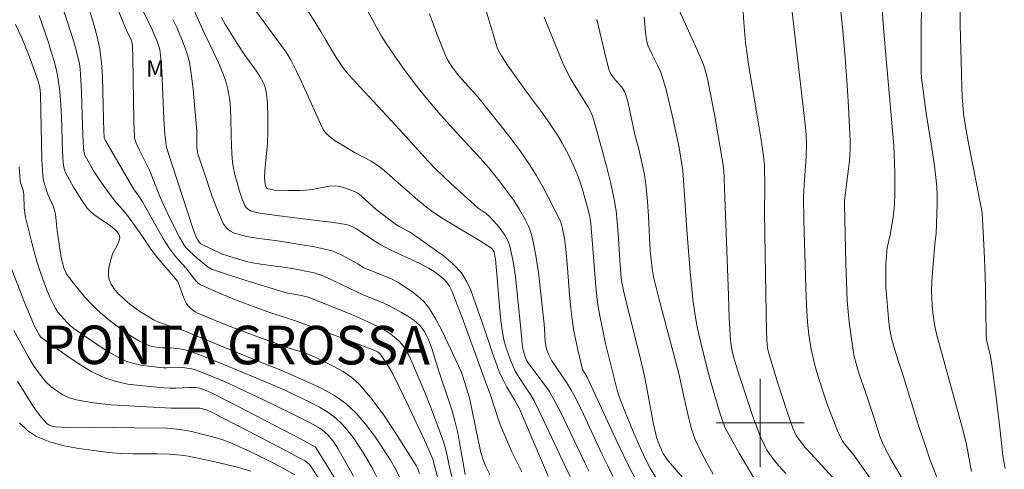
# Model space of a CAD drawing. Units: metres. Extents: x 275908 to 276423, y 1658810 to 1659377.
# Drawn here: x 276233 to 276322, y 1659196 to 1659237 of the extents above; entities that cross this region are included whole.
import ezdxf

# ---------------------------------------------------------------- set-up
doc = ezdxf.new("R2010")
doc.units = ezdxf.units.M
doc.header["$MEASUREMENT"] = 0
for name, color, linetype, lineweight, true_color in [('Curvas_Intermediarias', 7, 'Continuous', 9, 0x783c14), ('Curvas_Mestras', 7, 'Continuous', 20, 0x783c14), ('Topon_Bairros', 7, 'Continuous', 9, 0x8080ff), ('Topon_Vegetacao', 7, 'Continuous', 9, 0x00ff33)]:
    doc.layers.add(name, color=color, linetype=linetype, lineweight=lineweight, true_color=true_color)
doc.layers.add('Malha_Coordenadas', color=7, linetype='Continuous', lineweight=15)
doc.styles.add('Arial', font='arial.ttf', dxfattribs={"height": 1.5})

msp = doc.modelspace()

# ---------------------------------------------------------------- linework, layer by layer
at = {"layer": 'Curvas_Intermediarias', "flags": 128}
for points, elevation in [([(276298.268, 1659240.263), (276298.518, 1659236.372), (276298.668, 1659234.541), (276298.808, 1659233.451), (276298.968, 1659232.37), (276299.778, 1659227.508), (276300.048, 1659225.888), (276300.289, 1659224.267), (276300.369, 1659223.367), (276300.409, 1659221.426), (276300.399, 1659219.065), (276300.489, 1659213.473), (276300.579, 1659208.221), (276300.639, 1659207.02), (276300.699, 1659206.65), (276300.789, 1659206.28), (276301.569, 1659203.679), (276302.399, 1659201.098), (276302.95, 1659199.507), (276303.23, 1659198.917), (276303.4, 1659198.647), (276303.59, 1659198.377), (276304.09, 1659197.767), (276304.62, 1659197.166), (276306.911, 1659194.695)], 63), ([(276236.193, 1659238.993), (276237.534, 1659234.821), (276237.784, 1659233.961), (276238.004, 1659233.1), (276238.104, 1659232.62), (276238.174, 1659232.13), (276238.214, 1659231.63), (276238.314, 1659230.089), (276238.364, 1659227.878), (276238.454, 1659225.417), (276238.504, 1659224.677), (276238.604, 1659224.317), (276239.044, 1659223.487), (276239.465, 1659222.786), (276239.995, 1659221.966), (276240.655, 1659221.046), (276241.335, 1659220.145), (276241.505, 1659219.935), (276242.066, 1659219.355), (276242.576, 1659218.715), (276243.856, 1659216.934), (276244.607, 1659215.784), (276244.807, 1659215.504), (276245.247, 1659214.963), (276247.058, 1659212.822), (276247.248, 1659212.342), (276247.498, 1659211.562), (276247.648, 1659211.192), (276247.838, 1659210.842), (276247.998, 1659210.632), (276248.178, 1659210.432), (276248.388, 1659210.251), (276248.618, 1659210.091), (276248.858, 1659209.971), (276250.399, 1659209.311), (276251.969, 1659208.691), (276256.711, 1659206.92), (276257.272, 1659206.74), (276258.402, 1659206.4), (276258.952, 1659206.21), (276259.482, 1659205.98), (276261.223, 1659205.119), (276262.073, 1659204.649), (276262.864, 1659204.109), (276263.564, 1659203.479), (276264.715, 1659202.128), (276265.785, 1659200.678), (276266.785, 1659199.167), (276268.736, 1659196.106), (276268.856, 1659195.886), (276269.026, 1659195.406)], 47), ([(276270.927, 1659193.995), (276270.237, 1659196.686), (276270.157, 1659196.906), (276269.466, 1659198.427), (276268.056, 1659201.458), (276266.595, 1659204.459), (276266.395, 1659204.819), (276265.965, 1659205.52), (276265.735, 1659205.85), (276265.405, 1659206.28), (276265.205, 1659206.44), (276264.975, 1659206.57), (276262.103, 1659207.67), (276257.762, 1659209.251), (276255.151, 1659210.121), (276252.31, 1659211.182), (276251.209, 1659211.612), (276250.139, 1659212.062), (276249.088, 1659212.562), (276248.878, 1659212.702), (276248.688, 1659212.892), (276247.798, 1659214.073), (276246.857, 1659215.113), (276246.567, 1659215.464), (276246.287, 1659215.834), (276245.767, 1659216.674), (276243.826, 1659220.135), (276243.516, 1659220.596), (276243.026, 1659221.236), (276240.515, 1659225.578), (276240.375, 1659225.858), (276240.355, 1659225.968), (276240.325, 1659226.528), (276240.315, 1659227.538), (276240.195, 1659231.45), (276240.105, 1659232.7), (276239.955, 1659233.931), (276239.735, 1659235.061), (276239.435, 1659236.182), (276238.414, 1659239.513)], 48), ([(276240.995, 1659239.023), (276242.466, 1659235.521), (276242.776, 1659234.871), (276242.876, 1659234.591), (276242.926, 1659234.181), (276242.976, 1659233.231), (276243.056, 1659227.368), (276243.106, 1659225.988), (276243.126, 1659225.838), (276243.166, 1659225.688), (276243.276, 1659225.407), (276243.576, 1659224.767), (276244.296, 1659223.307), (276244.527, 1659222.816), (276244.767, 1659222.236), (276245.457, 1659220.495), (276246.067, 1659219.155), (276246.817, 1659217.624), (276247.218, 1659216.874), (276247.638, 1659216.144), (276247.778, 1659215.934), (276248.128, 1659215.574), (276248.858, 1659214.913), (276249.819, 1659214.133), (276249.959, 1659214.033), (276250.109, 1659213.963), (276251.479, 1659213.493), (276252.86, 1659213.053), (276254.24, 1659212.622), (276257.021, 1659211.782), (276257.242, 1659211.732), (276258.152, 1659211.582), (276258.552, 1659211.502), (276258.822, 1659211.442), (276259.062, 1659211.352), (276262.784, 1659209.851), (276263.884, 1659209.381), (276264.975, 1659208.881), (276265.435, 1659208.641), (276265.895, 1659208.381), (276266.345, 1659208.101), (276266.765, 1659207.79), (276267.145, 1659207.45), (276267.426, 1659207.15), (276267.666, 1659206.81), (276267.886, 1659206.45), (276268.076, 1659206.07), (276268.876, 1659204.269), (276269.476, 1659202.829), (276270.057, 1659201.378), (276270.607, 1659199.927), (276271.147, 1659198.457), (276271.317, 1659197.887), (276271.467, 1659197.296), (276271.717, 1659196.116), (276272.017, 1659194.835)], 49), ([(276318.146, 1659239.313), (276318.176, 1659236.122), (276318.306, 1659231.71), (276318.326, 1659230.439), (276318.356, 1659229.599), (276318.486, 1659228.099), (276318.626, 1659227.098), (276318.906, 1659225.557), (276320.116, 1659219.415), (276320.166, 1659219.045), (276320.366, 1659215.584), (276320.457, 1659213.343), (276320.487, 1659212.282), (276320.527, 1659208.061), (276320.567, 1659207.6), (276320.597, 1659207.42), (276320.917, 1659206.04), (276321.047, 1659205.299), (276321.207, 1659204.149), (276321.497, 1659201.838), (276321.767, 1659199.527), (276321.977, 1659197.586), (276322.087, 1659196.786), (276322.267, 1659195.856)], 68), ([(276274.869, 1659238.122), (276275.959, 1659234.471), (276276.129, 1659233.991), (276276.349, 1659233.531), (276276.469, 1659233.321), (276277.079, 1659232.4), (276278.75, 1659230.069), (276280.201, 1659228.119), (276280.901, 1659227.128), (276281.571, 1659226.118), (276281.991, 1659225.397), (276282.391, 1659224.657), (276282.772, 1659223.907), (276283.112, 1659223.147), (276283.442, 1659222.376), (276283.692, 1659221.686), (276283.912, 1659220.986), (276284.292, 1659219.555), (276284.462, 1659218.845), (276284.542, 1659218.485), (276284.592, 1659218.115), (276284.792, 1659215.844), (276285.053, 1659212.362), (276285.173, 1659211.202), (276285.273, 1659210.522), (276285.383, 1659209.851), (276285.943, 1659207.19), (276286.403, 1659205.259), (276286.973, 1659203.069), (276287.123, 1659202.558), (276287.293, 1659202.058), (276287.684, 1659201.058), (276288.504, 1659199.067), (276288.934, 1659198.087), (276289.574, 1659196.696), (276290.005, 1659195.886), (276290.665, 1659194.785)], 58), ([(276311.033, 1659238.483), (276311.183, 1659236.292), (276311.353, 1659234.101), (276312.133, 1659225.187), (276312.223, 1659222.696), (276312.223, 1659220.786), (276312.193, 1659219.825), (276312.153, 1659219.265), (276312.083, 1659218.705), (276311.803, 1659217.034), (276311.543, 1659215.894), (276311.503, 1659215.614), (276311.463, 1659215.083), (276311.423, 1659214.543), (276311.403, 1659213.473), (276311.423, 1659212.302), (276311.463, 1659211.662), (276311.643, 1659209.461), (276311.743, 1659208.611), (276311.963, 1659207.55), (276312.283, 1659206.41), (276313.044, 1659204.089), (276314.314, 1659199.947), (276314.914, 1659198.137), (276315.445, 1659196.596), (276315.735, 1659195.836), (276316.215, 1659194.635)], 66), ([(276314.674, 1659238.202), (276314.634, 1659236.272), (276314.614, 1659232.42), (276314.624, 1659231.88), (276314.664, 1659231.34), (276314.864, 1659229.729), (276315.094, 1659228.129), (276315.605, 1659224.947), (276315.835, 1659223.347), (276316.005, 1659221.746), (276316.065, 1659220.836), (276316.065, 1659219.915), (276315.975, 1659217.164), (276315.965, 1659216.984), (276315.855, 1659216.234), (276315.645, 1659213.663), (276315.595, 1659212.802), (276315.575, 1659211.952), (276315.585, 1659211.312), (276315.635, 1659210.662), (276315.695, 1659210.021), (276315.865, 1659208.751), (276316.035, 1659207.951), (276318.486, 1659199.137), (276318.736, 1659198.037), (276319.206, 1659195.566)], 67), ([(276278.33, 1659195.536), (276277.86, 1659196.446), (276277.42, 1659197.376), (276276.589, 1659199.267), (276276.329, 1659199.917), (276275.439, 1659202.598), (276275.009, 1659203.719), (276272.888, 1659209.561), (276272.067, 1659211.742), (276271.907, 1659212.092), (276271.737, 1659212.422), (276271.517, 1659212.732), (276271.237, 1659213.043), (276270.917, 1659213.323), (276270.567, 1659213.583), (276270.197, 1659213.823), (276269.827, 1659214.043), (276268.986, 1659214.493), (276266.365, 1659215.714), (276265.515, 1659216.154), (276265.055, 1659216.424), (276263.744, 1659217.314), (276263.294, 1659217.604), (276262.944, 1659217.804), (276262.564, 1659217.964), (276262.364, 1659218.005), (276261.203, 1659218.185), (276257.702, 1659218.605), (276254.901, 1659218.975), (276254.36, 1659219.065), (276253.84, 1659219.195), (276253.67, 1659219.255), (276253.51, 1659219.345), (276253.36, 1659219.465), (276253.23, 1659219.595), (276253.14, 1659219.745), (276252.88, 1659220.415), (276252.64, 1659221.116), (276252.44, 1659221.836), (276252.25, 1659222.556), (276252.09, 1659223.277), (276252.03, 1659223.657), (276251.969, 1659224.447), (276251.909, 1659226.048), (276251.879, 1659227.668), (276251.839, 1659228.479), (276251.769, 1659229.289), (276251.699, 1659229.789), (276251.599, 1659230.289), (276251.469, 1659230.78), (276251.329, 1659231.27), (276251.149, 1659231.75), (276250.759, 1659232.68), (276250.329, 1659233.601), (276249.438, 1659235.431), (276249.018, 1659236.352), (276248.548, 1659237.462)], 52), ([(276282.712, 1659195.135), (276282.251, 1659196.046), (276280.321, 1659200.187), (276279.44, 1659202.008), (276279.11, 1659202.558), (276278.75, 1659203.089), (276277.93, 1659204.359), (276277.73, 1659204.699), (276277.56, 1659205.049), (276277.329, 1659205.63), (276277.099, 1659206.21), (276276.899, 1659206.81), (276276.729, 1659207.41), (276276.599, 1659208.011), (276276.419, 1659209.281), (276276.289, 1659210.562), (276276.079, 1659213.143), (276275.919, 1659214.873), (276275.849, 1659215.323), (276275.799, 1659215.534), (276275.729, 1659215.684), (276275.629, 1659215.814), (276275.559, 1659215.864), (276274.488, 1659216.544), (276272.308, 1659217.844), (276271.227, 1659218.505), (276270.177, 1659219.205), (276269.496, 1659219.715), (276268.836, 1659220.255), (276266.555, 1659222.246), (276265.835, 1659222.886), (276265.475, 1659223.187), (276265.095, 1659223.467), (276264.634, 1659223.757), (276263.174, 1659224.527), (276261.803, 1659225.327), (276261.363, 1659225.598), (276260.953, 1659225.908), (276260.583, 1659226.238), (276260.343, 1659226.548), (276260.153, 1659226.888), (276259.192, 1659228.979), (276258.312, 1659230.96), (276257.852, 1659231.94), (276257.352, 1659232.9), (276256.891, 1659233.651), (276256.381, 1659234.371), (276253.87, 1659237.792)], 54), ([(276286.603, 1659195.165), (276286.103, 1659196.136), (276285.543, 1659197.286), (276283.932, 1659200.768), (276283.202, 1659202.268), (276282.822, 1659202.959), (276282.412, 1659203.629), (276282.151, 1659204.029), (276281.311, 1659205.219), (276281.061, 1659205.62), (276280.791, 1659206.16), (276280.671, 1659206.43), (276280.581, 1659206.71), (276280.501, 1659207), (276280.451, 1659207.39), (276280.391, 1659208.571), (276280.361, 1659208.961), (276279.83, 1659213.653), (276279.6, 1659215.203), (276279.31, 1659216.734), (276279.15, 1659217.304), (276278.92, 1659217.854), (276278.65, 1659218.395), (276278.07, 1659219.445), (276277.85, 1659219.805), (276277.62, 1659220.155), (276276.269, 1659221.966), (276275.669, 1659222.746), (276275.349, 1659223.127), (276274.268, 1659224.337), (276272.047, 1659226.738), (276270.957, 1659227.948), (276269.897, 1659229.189), (276269.066, 1659230.209), (276268.266, 1659231.25), (276267.486, 1659232.31), (276266.715, 1659233.381), (276265.985, 1659234.461), (276265.565, 1659235.131), (276265.175, 1659235.822), (276264.064, 1659237.912)], 56), ([(276292.596, 1659237.542), (276294.246, 1659233.941), (276294.626, 1659233.03), (276294.796, 1659232.59), (276294.946, 1659232.15), (276295.197, 1659231.24), (276295.577, 1659229.389), (276295.847, 1659227.988), (276296.337, 1659225.177), (276296.577, 1659223.767), (276296.677, 1659222.966), (276296.787, 1659220.506), (276297.097, 1659211.552), (276297.187, 1659209.531), (276297.297, 1659207.51), (276297.327, 1659207.19), (276297.437, 1659206.55), (276297.598, 1659205.91), (276297.778, 1659205.289), (276298.158, 1659204.049), (276299.388, 1659200.388), (276299.678, 1659199.587), (276299.988, 1659198.797), (276300.369, 1659197.977), (276300.579, 1659197.576), (276300.809, 1659197.196), (276301.079, 1659196.836), (276301.679, 1659196.096), (276302.319, 1659195.396)], 62), ([(276314.244, 1659188.893), (276308.542, 1659197.036), (276307.651, 1659198.087), (276307.501, 1659198.297), (276307.371, 1659198.527), (276307.031, 1659199.277), (276306.711, 1659200.047), (276306.111, 1659201.598), (276305.581, 1659203.149), (276305.11, 1659204.699), (276304.9, 1659205.48), (276304.59, 1659206.83), (276304.4, 1659207.991), (276304.28, 1659209.151), (276304.2, 1659210.722), (276304.14, 1659212.292), (276303.97, 1659218.405), (276303.94, 1659220.516), (276303.99, 1659221.626), (276304.18, 1659224.157), (276304.2, 1659225.247), (276304.16, 1659226.188), (276304.08, 1659227.118), (276303.85, 1659229.209), (276302.88, 1659237.582)], 64), ([(276234.463, 1659236.992), (276235.293, 1659234.531), (276235.553, 1659233.701), (276235.803, 1659232.86), (276236.013, 1659232.02), (276236.143, 1659231.4), (276236.243, 1659230.76), (276236.323, 1659230.129), (276236.433, 1659228.849), (276236.493, 1659227.808), (276236.573, 1659224.667), (276236.633, 1659223.637), (276236.693, 1659223.217), (276236.823, 1659222.806), (276237.234, 1659222.016), (276237.574, 1659221.416), (276238.304, 1659220.245), (276238.814, 1659219.505), (276239.104, 1659219.195), (276239.435, 1659218.915), (276239.805, 1659218.645), (276240.935, 1659217.874), (276241.285, 1659217.584), (276241.565, 1659217.304), (276241.685, 1659217.134), (276241.765, 1659216.964), (276241.785, 1659216.794), (276241.695, 1659216.454), (276241.535, 1659216.114), (276241.145, 1659215.413), (276241.015, 1659215.053), (276240.815, 1659214.223), (276240.745, 1659213.793), (276240.745, 1659213.373), (276240.815, 1659212.993), (276240.985, 1659212.592), (276241.245, 1659212.202), (276241.555, 1659211.842), (276242.246, 1659211.172), (276242.676, 1659210.802), (276243.136, 1659210.442), (276243.616, 1659210.111), (276244.106, 1659209.791), (276244.597, 1659209.491), (276244.917, 1659209.321), (276245.247, 1659209.181), (276246.257, 1659208.791), (276247.548, 1659208.371), (276255.341, 1659205.199), (276256.311, 1659204.839), (276257.732, 1659204.189), (276258.952, 1659203.659), (276260.143, 1659203.109), (276261.283, 1659202.488), (276262.324, 1659201.748), (276263.264, 1659200.868), (276264.124, 1659199.887), (276264.925, 1659198.827), (276265.665, 1659197.727), (276266.375, 1659196.616), (276266.835, 1659195.826), (276267.236, 1659194.995)], 46), ([(276246.617, 1659236.642), (276246.958, 1659235.902), (276247.488, 1659234.661), (276247.738, 1659234.041), (276247.948, 1659233.411), (276248.108, 1659232.76), (276248.308, 1659231.52), (276248.458, 1659230.269), (276248.778, 1659226.488), (276248.798, 1659226.208), (276248.798, 1659225.067), (276248.818, 1659224.787), (276248.858, 1659224.507), (276249.749, 1659221.826), (276250.179, 1659220.556), (276250.659, 1659219.305), (276251.189, 1659218.105), (276251.359, 1659217.844), (276251.579, 1659217.614), (276251.839, 1659217.414), (276252.12, 1659217.264), (276252.41, 1659217.154), (276253.31, 1659216.934), (276254.24, 1659216.774), (276256.131, 1659216.524), (276259.492, 1659215.984), (276260.283, 1659215.814), (276261.063, 1659215.604), (276261.523, 1659215.433), (276261.973, 1659215.223), (276262.404, 1659214.983), (276263.404, 1659214.423), (276263.914, 1659214.113), (276264.564, 1659213.833), (276265.885, 1659213.313), (276266.535, 1659213.033), (276267.145, 1659212.702), (276267.736, 1659212.332), (276268.326, 1659211.932), (276268.886, 1659211.502), (276269.386, 1659211.032), (276269.827, 1659210.502), (276270.517, 1659209.411), (276271.127, 1659208.251), (276272.798, 1659204.649), (276272.938, 1659204.299), (276273.308, 1659203.159), (276273.558, 1659202.258), (276274.318, 1659198.587), (276274.608, 1659197.286), (276274.798, 1659196.646), (276274.919, 1659196.306), (276275.079, 1659195.966), (276275.429, 1659195.306)], 51), ([(276280.711, 1659195.165), (276278.11, 1659201.278), (276277.65, 1659202.088), (276276.969, 1659203.239), (276276.649, 1659203.829), (276276.359, 1659204.429), (276275.979, 1659205.41), (276275.629, 1659206.41), (276274.969, 1659208.421), (276273.698, 1659212.042), (276273.308, 1659212.872), (276272.828, 1659213.613), (276272.067, 1659214.423), (276271.197, 1659215.163), (276270.267, 1659215.844), (276268.376, 1659217.174), (276268.106, 1659217.354), (276267.226, 1659217.804), (276266.945, 1659217.975), (276266.195, 1659218.515), (276265.095, 1659219.375), (276263.714, 1659220.606), (276263.404, 1659220.846), (276263.174, 1659220.966), (276262.464, 1659221.246), (276262.103, 1659221.376), (276261.743, 1659221.466), (276261.373, 1659221.516), (276260.853, 1659221.496), (276260.323, 1659221.406), (276259.262, 1659221.196), (276258.732, 1659221.126), (276258.182, 1659221.096), (276257.092, 1659221.096), (276255.851, 1659221.136), (276255.561, 1659221.176), (276255.281, 1659221.236), (276255.181, 1659221.276), (276255.111, 1659221.346), (276255.031, 1659221.556), (276254.951, 1659221.926), (276254.921, 1659222.296), (276254.951, 1659222.916), (276255.151, 1659224.777), (276255.201, 1659225.407), (276255.241, 1659226.538), (276255.251, 1659227.668), (276255.211, 1659229.039), (276255.131, 1659229.829), (276255.061, 1659230.219), (276254.991, 1659230.479), (276254.901, 1659230.73), (276254.781, 1659230.98), (276254.52, 1659231.45), (276254.2, 1659231.95), (276253.15, 1659233.391), (276252.44, 1659234.461), (276251.359, 1659236.202), (276251.019, 1659236.802)], 53), ([(276288.834, 1659194.575), (276288.104, 1659195.936), (276287.043, 1659198.117), (276284.252, 1659204.139), (276283.852, 1659204.849), (276283.412, 1659206.62), (276283.222, 1659207.47), (276283.052, 1659208.321), (276282.922, 1659209.171), (276282.772, 1659210.392), (276282.672, 1659211.622), (276282.492, 1659214.083), (276282.321, 1659215.784), (276282.191, 1659216.724), (276282.031, 1659217.654), (276281.941, 1659217.995), (276281.831, 1659218.315), (276280.721, 1659220.495), (276280.191, 1659221.506), (276279.63, 1659222.486), (276279.03, 1659223.447), (276278.17, 1659224.687), (276277.259, 1659225.908), (276276.329, 1659227.098), (276274.438, 1659229.469), (276274.058, 1659229.919), (276272.858, 1659231.21), (276272.488, 1659231.66), (276271.957, 1659232.36), (276271.717, 1659232.73), (276271.497, 1659233.1), (276271.317, 1659233.501), (276270.597, 1659235.321), (276269.927, 1659237.152)], 57), ([(276295.717, 1659191.784), (276291.645, 1659196.506), (276291.445, 1659196.776), (276291.175, 1659197.206), (276291.045, 1659197.456), (276290.765, 1659198.127), (276290.575, 1659198.677), (276290.495, 1659198.957), (276290.265, 1659200.037), (276289.664, 1659203.299), (276289.444, 1659204.389), (276289.084, 1659205.92), (276287.944, 1659210.492), (276287.574, 1659212.012), (276287.423, 1659212.702), (276287.353, 1659213.163), (276287.313, 1659213.553), (276287.243, 1659214.733), (276287.073, 1659217.194), (276287.003, 1659218.235), (276286.893, 1659219.265), (276286.733, 1659220.275), (276286.423, 1659221.736), (276286.063, 1659223.187), (276285.673, 1659224.627), (276284.862, 1659227.498), (276284.712, 1659227.928), (276284.382, 1659228.629), (276283.102, 1659230.68), (276282.752, 1659231.26), (276282.442, 1659231.86), (276282.061, 1659232.66), (276281.721, 1659233.471), (276280.371, 1659236.842)], 59), ([(276289.434, 1659236.872), (276289.554, 1659235.491), (276289.644, 1659234.811), (276289.684, 1659234.641), (276289.794, 1659234.301), (276289.934, 1659233.971), (276290.175, 1659233.451), (276290.685, 1659232.42), (276290.925, 1659231.9), (276291.115, 1659231.36), (276291.435, 1659230.229), (276291.725, 1659229.079), (276291.985, 1659227.928), (276292.586, 1659225.147), (276292.746, 1659224.217), (276292.946, 1659222.926), (276293.326, 1659217.534), (276293.636, 1659213.713), (276293.746, 1659212.462), (276293.876, 1659211.212), (276294.046, 1659209.971), (276294.216, 1659209.011), (276294.416, 1659208.051), (276294.636, 1659207.1), (276295.337, 1659204.359), (276295.797, 1659202.668), (276296.307, 1659200.998), (276296.527, 1659200.288), (276296.787, 1659199.607), (276296.947, 1659199.277), (276297.507, 1659198.257), (276298.088, 1659197.246), (276300.359, 1659193.435)], 61), ([(276263.014, 1659195.145), (276262.324, 1659196.406), (276261.613, 1659197.656), (276261.203, 1659198.287), (276260.973, 1659198.587), (276260.723, 1659198.867), (276260.453, 1659199.127), (276260.133, 1659199.377), (276259.793, 1659199.597), (276259.072, 1659199.997), (276257.382, 1659200.848), (276254.721, 1659202.148), (276251.349, 1659203.709), (276249.969, 1659204.299), (276248.568, 1659204.829), (276248.138, 1659204.939), (276247.698, 1659204.999), (276247.128, 1659205.019), (276246.067, 1659204.979), (276245.717, 1659204.999), (276244.376, 1659205.139), (276243.706, 1659205.229), (276243.056, 1659205.37), (276242.436, 1659205.58), (276241.515, 1659206.03), (276240.615, 1659206.55), (276239.725, 1659207.11), (276237.994, 1659208.281), (276237.754, 1659208.451), (276237.304, 1659208.821), (276237.084, 1659209.021), (276236.633, 1659209.501), (276236.163, 1659210.061), (276235.953, 1659210.361), (276235.773, 1659210.682), (276235.473, 1659211.282), (276235.213, 1659211.912), (276234.963, 1659212.542), (276234.513, 1659213.833), (276234.252, 1659214.663), (276233.782, 1659216.354), (276233.352, 1659218.055), (276233.222, 1659218.645), (276233.102, 1659219.535), (276233.052, 1659220.696), (276233.022, 1659220.976), (276232.942, 1659221.296), (276232.722, 1659221.876), (276232.712, 1659221.966), (276232.642, 1659223.247)], 44), ([(276231.962, 1659213.923), (276233.062, 1659211.082), (276233.622, 1659209.701), (276234.002, 1659208.851), (276234.363, 1659208.161), (276234.503, 1659207.901), (276234.603, 1659207.78), (276234.713, 1659207.69), (276236.934, 1659206.11), (276238.064, 1659205.34), (276239.234, 1659204.639), (276240.435, 1659204.069), (276241.455, 1659203.739), (276242.516, 1659203.519), (276243.596, 1659203.389), (276245.777, 1659203.189), (276246.347, 1659203.149), (276246.907, 1659203.159), (276248.048, 1659203.209), (276248.608, 1659203.209), (276248.878, 1659203.189), (276249.058, 1659203.139), (276249.629, 1659202.919), (276250.189, 1659202.678), (276251.859, 1659201.838), (276258.262, 1659198.497), (276259.562, 1659197.777), (276259.623, 1659197.706), (276260.723, 1659195.926), (276265.105, 1659188.783)], 43), ([(276232.152, 1659208.371), (276233.452, 1659206.02), (276233.942, 1659205.199), (276234.473, 1659204.439), (276235.063, 1659203.729), (276235.523, 1659203.289), (276236.043, 1659202.889), (276236.613, 1659202.538), (276237.204, 1659202.258), (276237.814, 1659202.078), (276239.385, 1659201.798), (276240.985, 1659201.628), (276242.606, 1659201.528), (276246.437, 1659201.338), (276248.798, 1659201.338), (276249.048, 1659201.328), (276249.208, 1659201.308), (276249.719, 1659201.138), (276250.049, 1659200.998), (276253.48, 1659199.247), (276256.901, 1659197.456), (276258.592, 1659196.536), (276258.742, 1659196.446), (276258.882, 1659196.326), (276259.012, 1659196.196), (276259.232, 1659195.916), (276260.143, 1659194.495)], 42), ([(276232.472, 1659203.779), (276233.782, 1659201.698), (276234.202, 1659201.068), (276234.663, 1659200.468), (276235.153, 1659199.937), (276235.373, 1659199.787), (276235.643, 1659199.697), (276235.933, 1659199.647), (276237.024, 1659199.567), (276239.014, 1659199.587), (276243.156, 1659199.547), (276246.127, 1659199.497), (276246.968, 1659199.417), (276247.628, 1659199.337), (276248.288, 1659199.217), (276249.979, 1659198.787), (276250.659, 1659198.597), (276251.329, 1659198.377), (276251.989, 1659198.127), (276253.15, 1659197.606), (276254.31, 1659197.066), (276255.451, 1659196.496), (276256.571, 1659195.906), (276257.682, 1659195.286)], 41)]:
    msp.add_lwpolyline(points, dxfattribs=dict(at, elevation=elevation))
at = {"layer": 'Curvas_Mestras', "flags": 128}
for points, elevation in [([(276313.124, 1659194.575), (276311.873, 1659196.706), (276311.343, 1659197.666), (276311.113, 1659198.177), (276310.913, 1659198.697), (276310.433, 1659200.117), (276309.732, 1659202.258), (276309.002, 1659204.409), (276308.672, 1659205.47), (276308.542, 1659205.98), (276308.352, 1659207.21), (276308.092, 1659209.141), (276307.992, 1659210.111), (276307.912, 1659211.082), (276307.832, 1659212.812), (276307.772, 1659214.543), (276307.651, 1659219.835), (276307.671, 1659220.195), (276308.032, 1659223.067), (276308.102, 1659223.787), (276308.182, 1659224.887), (276308.182, 1659225.618), (276308.032, 1659228.659), (276307.942, 1659230.179), (276307.722, 1659233.221), (276307.471, 1659235.942), (276306.771, 1659242.464)], 65), ([(276257.021, 1659240.403), (276260.053, 1659235.541), (276260.503, 1659234.761), (276261.453, 1659233.181), (276261.753, 1659232.72), (276262.063, 1659232.28), (276262.464, 1659231.79), (276262.884, 1659231.31), (276267.216, 1659226.628), (276269.807, 1659223.757), (276270.467, 1659223.067), (276271.867, 1659221.726), (276274.018, 1659219.785), (276274.358, 1659219.505), (276275.069, 1659218.995), (276275.399, 1659218.725), (276275.699, 1659218.415), (276276.079, 1659217.985), (276276.439, 1659217.534), (276276.779, 1659217.054), (276277.059, 1659216.554), (276277.249, 1659216.034), (276277.55, 1659214.663), (276277.76, 1659213.253), (276278.25, 1659208.531), (276278.36, 1659207.18), (276278.42, 1659206.73), (276278.47, 1659206.52), (276278.6, 1659206.09), (276278.76, 1659205.68), (276278.89, 1659205.44), (276279.13, 1659205.109), (276280.541, 1659203.259), (276280.861, 1659202.778), (276281.211, 1659202.178), (276281.871, 1659200.938), (276282.492, 1659199.677), (276284.022, 1659196.436), (276284.422, 1659195.636)], 55), ([(276273.188, 1659195.296), (276272.658, 1659198.237), (276272.468, 1659199.217), (276272.237, 1659200.187), (276271.987, 1659201.098), (276271.697, 1659201.998), (276270.777, 1659204.689), (276270.307, 1659206.26), (276270.137, 1659206.78), (276269.797, 1659207.63), (276269.636, 1659207.981), (276269.446, 1659208.321), (276269.236, 1659208.631), (276268.986, 1659208.901), (276268.496, 1659209.311), (276267.956, 1659209.681), (276267.386, 1659210.011), (276266.225, 1659210.642), (276265.775, 1659210.862), (276263.914, 1659211.612), (276260.733, 1659213.143), (276260.333, 1659213.323), (276259.913, 1659213.473), (276259.462, 1659213.613), (276258.542, 1659213.813), (276257.612, 1659213.983), (276256.861, 1659214.103), (276254.591, 1659214.393), (276253.84, 1659214.523), (276253.29, 1659214.653), (276252.19, 1659214.973), (276251.029, 1659215.343), (276249.148, 1659216.264), (276248.988, 1659216.394), (276248.868, 1659216.574), (276248.718, 1659216.874), (276248.448, 1659217.584), (276246.087, 1659224.807), (276246.007, 1659225.117), (276245.927, 1659225.728), (276245.887, 1659226.188), (276245.797, 1659227.578), (276245.647, 1659231.23), (276245.567, 1659232.44), (276245.447, 1659233.651), (276245.377, 1659234.011), (276245.277, 1659234.371), (276245.137, 1659234.731), (276244.847, 1659235.431), (276244.657, 1659235.862), (276243.826, 1659237.552)], 50), ([(276285.153, 1659236.642), (276285.853, 1659233.681), (276286.213, 1659232.21), (276286.353, 1659231.8), (276286.503, 1659231.55), (276286.663, 1659231.34), (276287.213, 1659230.74), (276287.484, 1659230.389), (276287.664, 1659230.099), (276287.794, 1659229.789), (276287.984, 1659229.069), (276288.144, 1659228.349), (276288.604, 1659226.178), (276288.954, 1659224.847), (276289.144, 1659224.027), (276289.464, 1659222.556), (276289.544, 1659222.056), (276289.624, 1659221.406), (276289.744, 1659220.095), (276289.834, 1659218.775), (276290.005, 1659215.614), (276290.075, 1659214.833), (276290.175, 1659213.983), (276290.315, 1659213.143), (276290.835, 1659211.072), (276292.596, 1659204.479), (276293.066, 1659202.398), (276293.496, 1659200.398), (276293.756, 1659199.417), (276294.096, 1659198.467), (276294.586, 1659197.406), (276295.137, 1659196.366), (276295.727, 1659195.346)], 60), ([(276265.485, 1659194.405), (276264.775, 1659195.786), (276264.004, 1659197.136), (276263.554, 1659197.857), (276263.074, 1659198.557), (276262.554, 1659199.237), (276261.993, 1659199.867), (276261.393, 1659200.438), (276260.693, 1659200.958), (276259.943, 1659201.408), (276259.162, 1659201.818), (276256.791, 1659202.959), (276255.231, 1659203.639), (276251.439, 1659205.209), (276249.208, 1659206.11), (276248.078, 1659206.52), (276247.738, 1659206.62), (276247.398, 1659206.69), (276247.048, 1659206.74), (276246.347, 1659206.82), (276245.647, 1659206.81), (276244.867, 1659206.9), (276244.607, 1659206.96), (276244.366, 1659207.04), (276243.966, 1659207.22), (276243.576, 1659207.41), (276242.826, 1659207.861), (276241.896, 1659208.511), (276240.775, 1659209.341), (276240.235, 1659209.791), (276239.725, 1659210.261), (276239.154, 1659210.832), (276238.604, 1659211.422), (276238.074, 1659212.042), (276237.564, 1659212.672), (276237.074, 1659213.303), (276236.944, 1659213.513), (276236.834, 1659213.733), (276236.733, 1659213.963), (276236.593, 1659214.433), (276236.463, 1659215.023), (276236.363, 1659215.624), (276236.093, 1659217.434), (276235.923, 1659218.955), (276235.853, 1659219.325), (276235.733, 1659219.675), (276235.283, 1659220.676), (276235.153, 1659221.016), (276234.873, 1659221.876), (276234.813, 1659222.166), (276234.773, 1659222.466), (276234.703, 1659223.927), (276234.613, 1659228.319), (276234.573, 1659229.789), (276234.533, 1659230.249), (276234.463, 1659230.7), (276234.403, 1659230.93), (276234.162, 1659231.64), (276233.642, 1659233.06), (276233.082, 1659234.451), (276232.832, 1659235.031), (276232.292, 1659236.182)], 45), ([(276253.69, 1659195.606), (276252.57, 1659195.936), (276251.439, 1659196.226), (276250.299, 1659196.486), (276247.998, 1659196.956), (276247.318, 1659197.066), (276246.267, 1659197.156), (276245.167, 1659197.176), (276242.956, 1659197.176), (276241.855, 1659197.206), (276240.765, 1659197.306), (276239.415, 1659197.476), (276238.054, 1659197.666), (276236.713, 1659197.917), (276235.423, 1659198.267), (276234.222, 1659198.757), (276233.402, 1659199.297), (276232.652, 1659199.987)], 40)]:
    msp.add_lwpolyline(points, dxfattribs=dict(at, elevation=elevation))
at = {"layer": 'Malha_Coordenadas', "flags": 128}
for points in [[(276300, 1659204), (276300, 1659196)], [(276304, 1659200), (276296, 1659200)]]:
    msp.add_lwpolyline(points, dxfattribs=at)

# ---------------------------------------------------------------- texts
at = {"layer": 'Topon_Bairros', "style": 'Arial'}
msp.add_text('PONTA GROSSA', height=3.5, rotation=359.92508, dxfattribs=at).set_placement((276234.673, 1659205.336))
at = {"layer": 'Topon_Vegetacao', "style": 'Arial'}
msp.add_text('M', height=1.5, dxfattribs=at).set_placement((276244.176, 1659231.436))

doc.saveas('drawing.dxf')
